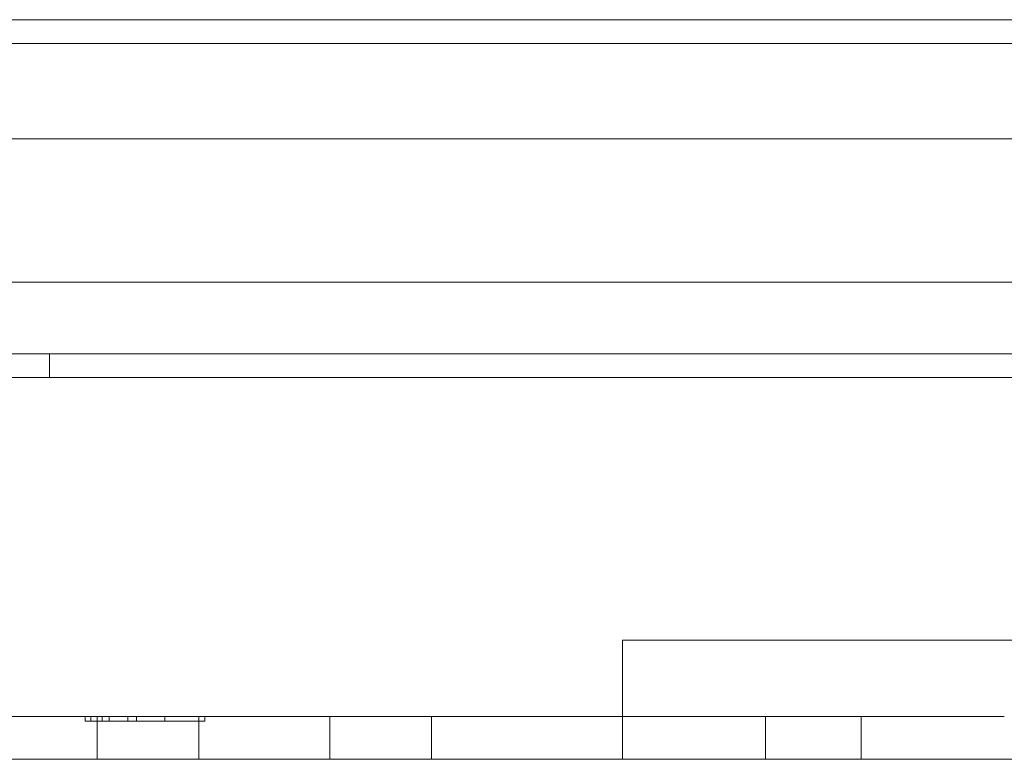
# Model space of a CAD drawing. Units: millimetres. Extents: x -601 to 1, y -1 to 190.
# Drawn here: x -106 to -65, y 0 to 31 of the extents above; entities that cross this region are included whole.
import ezdxf

# ---------------------------------------------------------------- set-up
doc = ezdxf.new("R2010")
doc.units = ezdxf.units.MM
doc.header["$MEASUREMENT"] = 0

msp = doc.modelspace()

# ---------------------------------------------------------------- linework, layer by layer
at = {"color": 0, "linetype": 'Continuous', "lineweight": 0, "extrusion": (1.22465e-16, 1, -2.22045e-16)}
for p, q in [((-580, 31), (-20, 31)), ((-30, 30), (-206, 30)), ((-584, 26), (-16, 26)), ((-584, 20), (-16, 20)), ((-8.5, 17), (-591.5, 17)), ((-105, 16), (-105, 17)), ((-495, 16), (-105, 16)), ((-105, 16), (-20, 16)), ((-81, 2.8), (-81, 5)), ((-81, 5), (-31, 5)), ((-81, 1.8), (-81, 2.8)), ((-280, 1.8), (-65, 1.8)), ((-103.5, 1.6), (-103.5, 1.8)), ((-103.272, 1.8), (-103.272, 1.6)), ((-103, 0), (-103, 1.8)), ((-102.797, 1.8), (-102.797, 1.6)), ((-102.497, 1.8), (-102.497, 1.6)), ((-101.721, 1.8), (-101.721, 1.6)), ((-101.35, 1.8), (-101.35, 1.6)), ((-100.176, 1.8), (-100.176, 1.6)), ((-98.75, 1.8), (-98.75, 0)), ((-98.5, 1.6), (-98.5, 1.8)), ((-93.25, 1.8), (-93.25, 0)), ((-89, 0), (-89, 1.8)), ((-81, 1.8), (-81, 0)), ((-75, 0), (-75, 1.8)), ((-71, 0), (-71, 1.8)), ((-103.272, 1.6), (-103.5, 1.6)), ((-103.272, 1.6), (-102.797, 1.6)), ((-98.5, 1.6), (-102.797, 1.6)), ((-280, 0), (0, 0))]:
    msp.add_line(p, q, dxfattribs=at)

doc.saveas('drawing.dxf')
